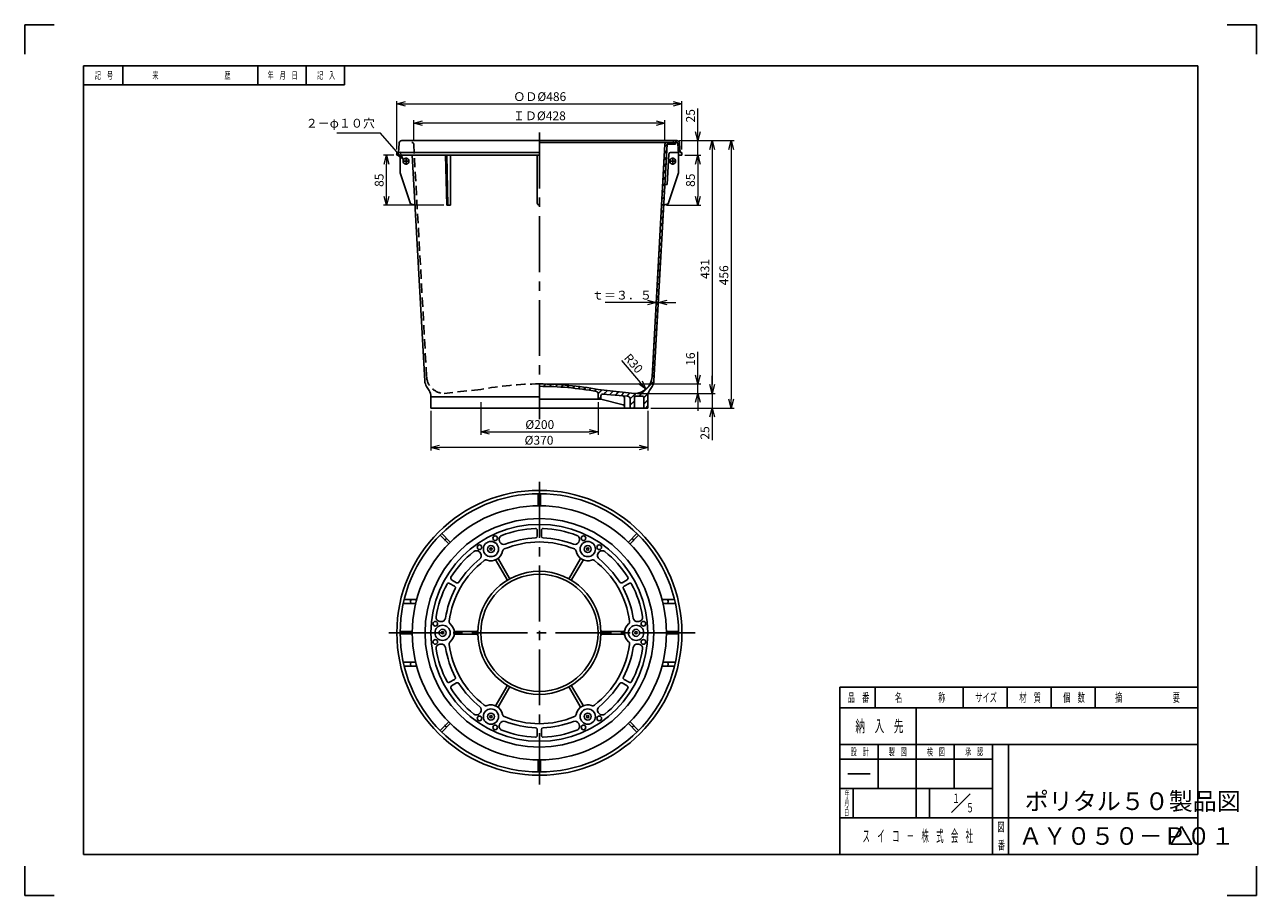
# Model space of a CAD drawing. Units: millimetres. Extents: x 0 to 2105, y 0 to 1490.
import ezdxf

# ---------------------------------------------------------------- set-up
doc = ezdxf.new("R2010")
doc.units = ezdxf.units.MM
doc.header["$LTSCALE"] = 5
doc.header["$PDMODE"] = 1
for name, pattern in [('CENTER2', [28.575, 19.05, -3.175, 3.175, -3.175]), ('DIMENSION', [2e-15, 1e-15, 1e-15]), ('DRAFT', [2e-15, 1e-15, 1e-15]), ('HIDDEN2', [4.7625, 3.175, -1.5875])]:
    doc.linetypes.add(name, pattern=pattern)
doc.layers.add('FO0001_1', color=7, linetype='Continuous')
doc.layers.add('PV0001_5', color=7, linetype='Continuous')
doc.styles.add('STD', font='monotxt.shx', dxfattribs={"width": 0.6, "bigfont": 'extfont2.shx'})
doc.dimstyles.new('ASKSTANDARD', dxfattribs={"dimscale": 5, "dimtxt": 3, "dimasz": 3, "dimexe": 1, "dimexo": 1, "dimgap": 1, "dimtad": 3, "dimzin": 9, "dimdsep": 46, "dimtxsty": 'STD', "dimblk": 'OPEN30', "dimcen": 0, "dimclrd": 4, "dimclre": 4, "dimclrt": 4, "dimazin": 2, "dimtm": 1e-09, "dimtfac": 0.5, "dimtmove": 0, "dimatfit": 0, "dimldrblk": 'OPEN30', "dimfxl": 1, "dimtolj": 1, "dimtzin": 0, "dimlwd": 9, "dimlwe": 9, "dimarcsym": 0})

# ---------------------------------------------------------------- blocks, each defined once
blk = doc.blocks.new('_Open30')
at = {"color": 0, "linetype": 'ByBlock', "lineweight": -2}
for p, q in [((-1, 0.27), (0, 0)), ((0, 0), (-1, -0.27)), ((0, 0), (-1, 0))]:
    blk.add_line(p, q, dxfattribs=at)
blk = doc.blocks.new('*D2')
at = {"layer": 'Defpoints', "color": 0, "linetype": 'DIMENSION'}
for p in [(1111.7, 1292.2), (1062.5, 836.2), (1204.6, 836.2)]:
    blk.add_point(p, dxfattribs=at)
at = {"layer": 'PV0001_5', "color": 4, "linetype": 'DIMENSION', "lineweight": 9}
for p, q in [((1116.7, 1292.2), (1209.6, 1292.2)), ((1204.6, 1277.2), (1204.6, 851.2)), ((1067.5, 836.2), (1209.6, 836.2))]:
    blk.add_line(p, q, dxfattribs=at)
at = {"layer": 'PV0001_5', "color": 4, "linetype": 'DIMENSION', "lineweight": 9, "xscale": 15, "yscale": 15, "zscale": 15}
for p, rotation in [((1204.6, 1292.2), 90), ((1204.6, 836.2), 270)]:
    blk.add_blockref('_Open30', p, dxfattribs=dict(at, rotation=rotation))
at = {"layer": 'PV0001_5', "color": 4, "linetype": 'DIMENSION', "insert": (1192.1, 1062.6), "char_height": 15, "attachment_point": 5, "rotation": 90, "style": 'STD'}
blk.add_mtext('\\A1;456', dxfattribs=at)
blk = doc.blocks.new('*D3')
at = {"layer": 'Defpoints', "color": 0, "linetype": 'DIMENSION'}
for p in [(692.5, 836.2), (1062.5, 836.2), (692.5, 768.7)]:
    blk.add_point(p, dxfattribs=at)
at = {"layer": 'PV0001_5', "color": 4, "linetype": 'DIMENSION', "lineweight": 9}
for p, q in [((692.5, 831.2), (692.5, 763.7)), ((1062.5, 831.2), (1062.5, 763.7)), ((1047.5, 768.7), (707.5, 768.7))]:
    blk.add_line(p, q, dxfattribs=at)
at = {"layer": 'PV0001_5', "color": 4, "linetype": 'DIMENSION', "lineweight": 9, "xscale": 15, "yscale": 15, "zscale": 15, "rotation": 180}
blk.add_blockref('_Open30', (692.5, 768.7), dxfattribs=at)
at = {"layer": 'PV0001_5', "color": 4, "linetype": 'DIMENSION', "lineweight": 9, "xscale": 15, "yscale": 15, "zscale": 15}
blk.add_blockref('_Open30', (1062.5, 768.7), dxfattribs=at)
at = {"layer": 'PV0001_5', "color": 4, "linetype": 'DIMENSION', "insert": (876.9, 781.2), "char_height": 15, "attachment_point": 5, "style": 'STD'}
blk.add_mtext('\\A1;%%c370', dxfattribs=at)
blk = doc.blocks.new('*D4')
at = {"layer": 'Defpoints', "color": 0, "linetype": 'DIMENSION'}
for p in [(1039.7, 861.2), (1172.3, 861.2), (1062.5, 836.2)]:
    blk.add_point(p, dxfattribs=at)
at = {"layer": 'PV0001_5', "color": 4, "linetype": 'DIMENSION', "lineweight": 9}
for p, q in [((1172.3, 876.2), (1172.3, 891.2)), ((1044.7, 861.2), (1177.3, 861.2)), ((1172.3, 861.2), (1172.3, 836.2)), ((1067.5, 836.2), (1177.3, 836.2)), ((1172.3, 821.2), (1172.3, 781.2))]:
    blk.add_line(p, q, dxfattribs=at)
at = {"layer": 'PV0001_5', "color": 4, "linetype": 'DIMENSION', "lineweight": 9, "xscale": 15, "yscale": 15, "zscale": 15}
for p, rotation in [((1172.3, 861.2), 270), ((1172.3, 836.2), 90)]:
    blk.add_blockref('_Open30', p, dxfattribs=dict(at, rotation=rotation))
at = {"layer": 'PV0001_5', "color": 4, "linetype": 'DIMENSION', "insert": (1159.8, 793.7), "char_height": 15, "attachment_point": 5, "rotation": 90, "style": 'STD'}
blk.add_mtext('\\A1;25', dxfattribs=at)
blk = doc.blocks.new('*D5')
at = {"layer": 'Defpoints', "color": 0, "linetype": 'DIMENSION'}
for p in [(1110.8, 1292.2), (1046.7, 861.2), (1172.3, 861.2)]:
    blk.add_point(p, dxfattribs=at)
at = {"layer": 'PV0001_5', "color": 4, "linetype": 'DIMENSION', "lineweight": 9}
for p, q in [((1115.8, 1292.2), (1177.3, 1292.2)), ((1172.3, 1277.2), (1172.3, 876.2)), ((1051.7, 861.2), (1177.3, 861.2))]:
    blk.add_line(p, q, dxfattribs=at)
at = {"layer": 'PV0001_5', "color": 4, "linetype": 'DIMENSION', "lineweight": 9, "xscale": 15, "yscale": 15, "zscale": 15}
for p, rotation in [((1172.3, 1292.2), 90), ((1172.3, 861.2), 270)]:
    blk.add_blockref('_Open30', p, dxfattribs=dict(at, rotation=rotation))
at = {"layer": 'PV0001_5', "color": 4, "linetype": 'DIMENSION', "insert": (1159.8, 1073.4), "char_height": 15, "attachment_point": 5, "rotation": 90, "style": 'STD'}
blk.add_mtext('\\A1;431', dxfattribs=at)
blk = doc.blocks.new('*D6')
at = {"layer": 'Defpoints', "color": 0, "linetype": 'DIMENSION'}
for p in [(1076.7, 1016.2), (1076.7, 1016.2), (1080.2, 1016)]:
    blk.add_point(p, dxfattribs=at)
at = {"layer": 'PV0001_5', "color": 4, "linetype": 'DIMENSION', "lineweight": 9}
for p, q in [((1061.7, 1016.2), (989.9, 1016.2)), ((1080.2, 1016.2), (1076.7, 1016.2)), ((1080.2, 1021), (1080.2, 1021.2)), ((1095.2, 1016.2), (1110.2, 1016.2))]:
    blk.add_line(p, q, dxfattribs=at)
at = {"layer": 'PV0001_5', "color": 4, "linetype": 'DIMENSION', "lineweight": 9, "xscale": 15, "yscale": 15, "zscale": 15}
blk.add_blockref('_Open30', (1076.7, 1016.2), dxfattribs=at)
at = {"layer": 'PV0001_5', "color": 4, "linetype": 'DIMENSION', "lineweight": 9, "xscale": 15, "yscale": 15, "zscale": 15, "rotation": 180}
blk.add_blockref('_Open30', (1080.2, 1016.2), dxfattribs=at)
at = {"layer": 'PV0001_5', "color": 4, "linetype": 'DIMENSION', "insert": (1018.3, 1028.7), "char_height": 15, "attachment_point": 5, "style": 'STD'}
blk.add_mtext('\\A1;ｔ＝３．５', dxfattribs=at)
blk = doc.blocks.new('*D7')
at = {"layer": 'Defpoints', "color": 0, "linetype": 'DIMENSION'}
for p in [(1116.7, 1292.2), (1147.6, 1292.2), (1120.5, 1267.2)]:
    blk.add_point(p, dxfattribs=at)
at = {"layer": 'PV0001_5', "color": 4, "linetype": 'DIMENSION', "lineweight": 9}
for p, q in [((1147.6, 1307.2), (1147.6, 1347.2)), ((1121.7, 1292.2), (1152.6, 1292.2)), ((1147.6, 1267.2), (1147.6, 1292.2)), ((1125.5, 1267.2), (1152.6, 1267.2)), ((1147.6, 1252.2), (1147.6, 1237.2))]:
    blk.add_line(p, q, dxfattribs=at)
at = {"layer": 'PV0001_5', "color": 4, "linetype": 'DIMENSION', "lineweight": 9, "xscale": 15, "yscale": 15, "zscale": 15}
for p, rotation in [((1147.6, 1292.2), 270), ((1147.6, 1267.2), 90)]:
    blk.add_blockref('_Open30', p, dxfattribs=dict(at, rotation=rotation))
at = {"layer": 'PV0001_5', "color": 4, "linetype": 'DIMENSION', "insert": (1135.1, 1334.7), "char_height": 15, "attachment_point": 5, "rotation": 90, "style": 'STD'}
blk.add_mtext('\\A1;25', dxfattribs=at)
blk = doc.blocks.new('*D8')
at = {"layer": 'Defpoints', "color": 0, "linetype": 'DIMENSION'}
for p in [(1120.5, 1267.2), (1089.4, 1182.2), (1147.6, 1182.2)]:
    blk.add_point(p, dxfattribs=at)
at = {"layer": 'PV0001_5', "color": 4, "linetype": 'DIMENSION', "lineweight": 9}
for p, q in [((1125.5, 1267.2), (1152.6, 1267.2)), ((1147.6, 1252.2), (1147.6, 1197.2)), ((1094.4, 1182.2), (1152.6, 1182.2))]:
    blk.add_line(p, q, dxfattribs=at)
at = {"layer": 'PV0001_5', "color": 4, "linetype": 'DIMENSION', "lineweight": 9, "xscale": 15, "yscale": 15, "zscale": 15}
for p, rotation in [((1147.6, 1267.2), 90), ((1147.6, 1182.2), 270)]:
    blk.add_blockref('_Open30', p, dxfattribs=dict(at, rotation=rotation))
at = {"layer": 'PV0001_5', "color": 4, "linetype": 'DIMENSION', "insert": (1135.1, 1224.7), "char_height": 15, "attachment_point": 5, "rotation": 90, "style": 'STD'}
blk.add_mtext('\\A1;85', dxfattribs=at)
blk = doc.blocks.new('*D9')
at = {"layer": 'Defpoints', "color": 0, "linetype": 'DIMENSION'}
for p in [(616.9, 1267.2), (634.5, 1267.2), (719.7, 1182.2)]:
    blk.add_point(p, dxfattribs=at)
at = {"layer": 'PV0001_5', "color": 4, "linetype": 'DIMENSION', "lineweight": 9}
for p, q in [((629.5, 1267.2), (611.9, 1267.2)), ((616.9, 1197.2), (616.9, 1252.2)), ((714.7, 1182.2), (611.9, 1182.2))]:
    blk.add_line(p, q, dxfattribs=at)
at = {"layer": 'PV0001_5', "color": 4, "linetype": 'DIMENSION', "lineweight": 9, "xscale": 15, "yscale": 15, "zscale": 15}
for p, rotation in [((616.9, 1267.2), 90), ((616.9, 1182.2), 270)]:
    blk.add_blockref('_Open30', p, dxfattribs=dict(at, rotation=rotation))
at = {"layer": 'PV0001_5', "color": 4, "linetype": 'DIMENSION', "insert": (604.4, 1224.7), "char_height": 15, "attachment_point": 5, "rotation": 90, "style": 'STD'}
blk.add_mtext('\\A1;85', dxfattribs=at)
blk = doc.blocks.new('*D10')
at = {"layer": 'Defpoints', "color": 0, "linetype": 'DIMENSION'}
for p in [(663.3, 1322.1), (663.3, 1286.4), (1091.7, 1286.4)]:
    blk.add_point(p, dxfattribs=at)
at = {"layer": 'PV0001_5', "color": 4, "linetype": 'DIMENSION', "lineweight": 9}
for p, q in [((663.3, 1291.4), (663.3, 1327.1)), ((1091.7, 1291.4), (1091.7, 1327.1)), ((1076.7, 1322.1), (678.3, 1322.1))]:
    blk.add_line(p, q, dxfattribs=at)
at = {"layer": 'PV0001_5', "color": 4, "linetype": 'DIMENSION', "lineweight": 9, "xscale": 15, "yscale": 15, "zscale": 15, "rotation": 180}
blk.add_blockref('_Open30', (663.3, 1322.1), dxfattribs=at)
at = {"layer": 'PV0001_5', "color": 4, "linetype": 'DIMENSION', "lineweight": 9, "xscale": 15, "yscale": 15, "zscale": 15}
blk.add_blockref('_Open30', (1091.7, 1322.1), dxfattribs=at)
at = {"layer": 'PV0001_5', "color": 4, "linetype": 'DIMENSION', "insert": (877.5, 1334.6), "char_height": 15, "attachment_point": 5, "style": 'STD'}
blk.add_mtext('\\A1;ＩＤ%%c428', dxfattribs=at)
blk = doc.blocks.new('*D11')
at = {"layer": 'Defpoints', "color": 0, "linetype": 'DIMENSION'}
for p in [(1120.5, 1354.8), (634.5, 1272.2), (1120.5, 1272.2)]:
    blk.add_point(p, dxfattribs=at)
at = {"layer": 'PV0001_5', "color": 4, "linetype": 'DIMENSION', "lineweight": 9}
for p, q in [((634.5, 1277.2), (634.5, 1359.8)), ((649.5, 1354.8), (1105.5, 1354.8)), ((1120.5, 1277.2), (1120.5, 1359.8))]:
    blk.add_line(p, q, dxfattribs=at)
at = {"layer": 'PV0001_5', "color": 4, "linetype": 'DIMENSION', "lineweight": 9, "xscale": 15, "yscale": 15, "zscale": 15, "rotation": 180}
blk.add_blockref('_Open30', (634.5, 1354.8), dxfattribs=at)
at = {"layer": 'PV0001_5', "color": 4, "linetype": 'DIMENSION', "lineweight": 9, "xscale": 15, "yscale": 15, "zscale": 15}
blk.add_blockref('_Open30', (1120.5, 1354.8), dxfattribs=at)
at = {"layer": 'PV0001_5', "color": 4, "linetype": 'DIMENSION', "insert": (878.2, 1367.3), "char_height": 15, "attachment_point": 5, "style": 'STD'}
blk.add_mtext('\\A1;ＯＤ%%c486', dxfattribs=at)
blk = doc.blocks.new('*D12')
at = {"layer": 'Defpoints', "color": 0, "linetype": 'DIMENSION'}
for p in [(1039.7, 891.2), (1059.3, 868.5)]:
    blk.add_point(p, dxfattribs=at)
at = {"layer": 'PV0001_5', "color": 4, "linetype": 'DIMENSION', "lineweight": 9}
blk.add_line((1017.5, 917), (1049.5, 879.9), dxfattribs=at)
at = {"layer": 'PV0001_5', "color": 4, "linetype": 'DIMENSION', "lineweight": 9, "xscale": 15, "yscale": 15, "zscale": 15, "rotation": 310.7757618420766}
blk.add_blockref('_Open30', (1059.3, 868.5), dxfattribs=at)
at = {"layer": 'PV0001_5', "color": 4, "linetype": 'DIMENSION', "insert": (1038.1, 912.3), "char_height": 15, "attachment_point": 5, "rotation": 310.7758, "style": 'STD'}
blk.add_mtext('\\A1;R30', dxfattribs=at)
blk = doc.blocks.new('*D13')
at = {"layer": 'Defpoints', "color": 0, "linetype": 'DIMENSION'}
for p in [(877.5, 877.2), (1044.7, 861.2), (1147.6, 861.2)]:
    blk.add_point(p, dxfattribs=at)
at = {"layer": 'PV0001_5', "color": 4, "linetype": 'DIMENSION', "lineweight": 9}
for p, q in [((1147.6, 892.2), (1147.6, 932.2)), ((882.5, 877.2), (1152.6, 877.2)), ((1147.6, 861.2), (1147.6, 877.2)), ((1049.7, 861.2), (1152.6, 861.2)), ((1147.6, 846.2), (1147.6, 831.2))]:
    blk.add_line(p, q, dxfattribs=at)
at = {"layer": 'PV0001_5', "color": 4, "linetype": 'DIMENSION', "lineweight": 9, "xscale": 15, "yscale": 15, "zscale": 15}
for p, rotation in [((1147.6, 877.2), 270), ((1147.6, 861.2), 90)]:
    blk.add_blockref('_Open30', p, dxfattribs=dict(at, rotation=rotation))
at = {"layer": 'PV0001_5', "color": 4, "linetype": 'DIMENSION', "insert": (1135.1, 919.7), "char_height": 15, "attachment_point": 5, "rotation": 90, "style": 'STD'}
blk.add_mtext('\\A1;16', dxfattribs=at)
blk = doc.blocks.new('*D14')
at = {"layer": 'Defpoints', "color": 0, "linetype": 'DIMENSION'}
for p in [(777.5, 851.2), (977.5, 851.2), (977.5, 795.5)]:
    blk.add_point(p, dxfattribs=at)
at = {"layer": 'PV0001_5', "color": 4, "linetype": 'DIMENSION', "lineweight": 9}
for p, q in [((777.5, 846.2), (777.5, 790.5)), ((977.5, 846.2), (977.5, 790.5)), ((792.5, 795.5), (962.5, 795.5))]:
    blk.add_line(p, q, dxfattribs=at)
at = {"layer": 'PV0001_5', "color": 4, "linetype": 'DIMENSION', "lineweight": 9, "xscale": 15, "yscale": 15, "zscale": 15, "rotation": 180}
blk.add_blockref('_Open30', (777.5, 795.5), dxfattribs=at)
at = {"layer": 'PV0001_5', "color": 4, "linetype": 'DIMENSION', "lineweight": 9, "xscale": 15, "yscale": 15, "zscale": 15}
blk.add_blockref('_Open30', (977.5, 795.5), dxfattribs=at)
at = {"layer": 'PV0001_5', "color": 4, "linetype": 'DIMENSION', "insert": (878.2, 808), "char_height": 15, "attachment_point": 5, "style": 'STD'}
blk.add_mtext('\\A1;%%c200', dxfattribs=at)

msp = doc.modelspace()

# ---------------------------------------------------------------- hatches: boundary and pattern name
at = {"layer": 'PV0001_5', "linetype": 'Continuous'}
h = msp.add_hatch(dxfattribs=at)
h.set_pattern_fill('JIS_RC_30', color=4, scale=0.25, style=0)
h.paths.add_polyline_path([(1116.72, 1287.466, 0.39965564), (1111.726, 1292.216), (1106.482, 1292.216), (1106.482, 1289.216), (1094.694, 1289.216, 0.39805744), (1091.698, 1286.382), (1085.251, 1170.287), (1088.757, 1170.287), (1095.194, 1286.216), (1109.482, 1286.216), (1109.482, 1289.216), (1111.726, 1289.216, -0.39965564), (1113.724, 1287.316), (1114.634, 1269.116, 0.39965564), (1116.631, 1267.216), (1120.482, 1267.216), (1120.482, 1272.216), (1117.482, 1272.216)])
h = msp.add_hatch(dxfattribs=at)
h.set_pattern_fill('JIS_RC_30', color=4, scale=0.25, style=0)
h.paths.add_polyline_path([(1088.757, 1170.287), (1085.251, 1170.287), (1069.662, 889.553, -0.39805744), (1039.708, 861.216), (1039.482, 861.216), (1039.482, 854.216, -0.41421356), (1041.482, 856.216), (1053.482, 856.216, -0.41421356), (1055.482, 854.216), (1055.482, 836.216), (1062.482, 836.216), (1062.482, 855.48, -0.14056479), (1065.522, 866.08), (1069.758, 872.857, 0.12644893), (1072.767, 882.348)])
h = msp.add_hatch(dxfattribs=at)
h.set_pattern_fill('JIS_RC_30', color=4, scale=0.25, style=0)
h.paths.add_polyline_path([(1027.482, 856.216, -0.41421356), (1032.482, 851.216), (1032.482, 836.216), (1039.482, 836.216), (1039.482, 861.24), (977.482, 867.946, 0.04625165), (877.482, 877.216), (877.482, 873.216, -0.04543877), (975.024, 864.333, -0.36196217), (977.482, 861.383), (977.482, 851.216), (982.482, 851.216), (982.482, 856.997, -0.44084941), (985.752, 859.985)])

# ---------------------------------------------------------------- linework, layer by layer
at = {"color": 6, "linetype": 'DRAFT'}
msp.add_point((100, 1387.5), dxfattribs=at)
at = {"layer": 'FO0001_1', "color": 4, "linetype": 'Continuous'}
for p, q in [((0, 1490), (0, 1440)), ((0, 1490), (50, 1490)), ((2050, 1490), (2100, 1490)), ((2100, 1490), (2100, 1440)), ((167.5, 1420), (167.5, 1387.5)), ((397.5, 1420), (397.5, 1387.5)), ((480, 1420), (480, 1387.5)), ((545, 1420), (545, 1387.5)), ((100, 1387.5), (545, 1387.5)), ((1390, 360), (1390, 325)), ((1390, 360), (2000, 360)), ((1450, 360), (1450, 325)), ((1600, 360), (1600, 325)), ((1675, 360), (1675, 325)), ((1750, 360), (1750, 325)), ((1825, 360), (1825, 325)), ((1520, 325), (1520, 137.5)), ((1390, 262.5), (2000, 262.5)), ((1455, 262.5), (1455, 187.5)), ((1585, 262.5), (1585, 187.5)), ((1650, 262.5), (1650, 75)), ((1677.5, 262.5), (1677.5, 75)), ((1390, 237.5), (1650, 237.5)), ((1403.333, 212.5), (1441.34, 212.5)), ((1390, 187.5), (1650, 187.5)), ((1412.5, 187.5), (1412.5, 137.5)), ((1542.5, 187.5), (1542.5, 137.5)), ((1580.34, 146.59), (1612.16, 178.41)), ((1390, 137.5), (2000, 137.5)), ((0, 55), (0, 5)), ((2100, 55), (2100, 5)), ((0, 5), (50, 5)), ((2050, 5), (2100, 5))]:
    msp.add_line(p, q, dxfattribs=at)
at = {"layer": 'FO0001_1', "color": 2, "linetype": 'Continuous'}
for p, q in [((100, 1420), (100, 75)), ((100, 1420), (2000, 1420)), ((2000, 1420), (2000, 75)), ((1390, 325), (1390, 75)), ((1390, 325), (2000, 325)), ((100, 75), (2000, 75))]:
    msp.add_line(p, q, dxfattribs=at)
at = {"layer": 'FO0001_1', "color": 7, "linetype": 'Continuous'}
for p, q in [((1955, 92.189), (1972.5, 122.5)), ((1972.5, 122.5), (1990, 92.189)), ((1955, 92.189), (1990, 92.189))]:
    msp.add_line(p, q, dxfattribs=at)
at = {"layer": 'FO0001_1', "color": 4, "linetype": 'Continuous'}
for p in [(133.75, 1371.25), (282.5, 1371.25), (438.75, 1371.25), (512.5, 1371.25), (577.5, 1371.25), (1050, 747.5), (1420, 377.5), (1475, 377.5), (1637.5, 377.5), (1692.5, 377.5), (1787.5, 377.5), (1840, 377.5), (2000, 325), (1550, 293.75), (1422.5, 212.5), (1487.5, 212.5), (1552.5, 212.5), (1617.5, 212.5), (1707.5, 212.5), (1584.318, 170.455), (1466.25, 162.5), (1608.182, 154.545), (1707.5, 162.5), (1700, 106.25), (1972.5, 102.293), (2105, 0)]:
    msp.add_point(p, dxfattribs=at)
at = {"layer": 'PV0001_5', "color": 1, "linetype": 'CENTER2'}
for p, q in [((877.482, 1306.128), (877.482, 817.383)), ((650.158, 1263.216), (650.158, 1251.216)), ((1104.807, 1263.216), (1104.807, 1251.216)), ((644.158, 1257.216), (656.158, 1257.216)), ((1110.807, 1257.216), (1098.807, 1257.216)), ((877.482, 710.246), (877.482, 194.073)), ((1143.282, 452.799), (620.627, 452.799))]:
    msp.add_line(p, q, dxfattribs=at)
at = {"layer": 'PV0001_5', "color": 7, "linetype": 'Continuous'}
for p, q in [((638.245, 1287.466), (637.482, 1272.216)), ((877.482, 1292.216), (643.239, 1292.216)), ((877.482, 1292.216), (1111.726, 1292.216)), ((877.482, 1289.216), (1106.482, 1289.216)), ((1091.698, 1286.382), (1069.662, 889.553)), ((1095.194, 1286.216), (1072.767, 882.348)), ((1095.194, 1286.216), (1109.482, 1286.216)), ((1106.482, 1292.216), (1106.482, 1289.216)), ((1109.482, 1289.216), (1109.482, 1286.216)), ((1111.726, 1289.216), (1109.482, 1289.216)), ((1113.724, 1287.316), (1114.634, 1269.116)), ((1116.72, 1287.466), (1117.482, 1272.216)), ((634.482, 1272.216), (634.482, 1267.216)), ((877.482, 1272.216), (634.482, 1272.216)), ((877.482, 1267.216), (634.482, 1267.216)), ((640.158, 1267.216), (640.158, 1237.216)), ((660.825, 1267.216), (682.197, 882.348)), ((719.733, 1182.216), (717.507, 1267.216)), ((721.732, 1182.216), (719.507, 1267.216)), ((726.161, 1182.216), (726.161, 1267.216)), ((873.982, 1267.216), (873.982, 1185.716)), ((1098.266, 1269.382), (1095.369, 1217.216)), ((1101.261, 1272.216), (1114.479, 1272.216)), ((1114.807, 1268.396), (1114.807, 1237.216)), ((1116.631, 1267.216), (1120.482, 1267.216)), ((1117.482, 1272.216), (1120.482, 1272.216)), ((1120.482, 1272.216), (1120.482, 1267.216)), ((640.158, 1237.216), (657.787, 1184.295)), ((1114.807, 1237.216), (1097.178, 1184.295)), ((1091.363, 1217.216), (1095.369, 1217.216)), ((665.545, 1182.216), (657.787, 1184.295)), ((726.161, 1182.216), (719.733, 1182.216)), ((877.482, 1182.216), (877.482, 1182.216)), ((1089.419, 1182.216), (1097.178, 1184.295)), ((685.207, 872.857), (689.442, 866.08)), ((977.482, 867.946), (1039.708, 861.216)), ((1069.758, 872.857), (1065.522, 866.08)), ((692.482, 855.48), (692.482, 836.216)), ((692.482, 855.48), (877.291, 855.48)), ((877.482, 851.216), (982.482, 851.216)), ((977.482, 861.383), (977.482, 851.216)), ((982.482, 856.997), (982.482, 851.216)), ((1020.21, 841.784), (982.482, 851.216)), ((1027.482, 856.216), (985.752, 859.985)), ((1022.482, 853.926), (1022.482, 836.216)), ((1032.482, 851.216), (1032.482, 836.216)), ((1039.482, 854.216), (1039.482, 836.216)), ((1041.482, 856.216), (1053.482, 856.216)), ((1055.482, 854.216), (1055.482, 836.216)), ((1062.482, 855.48), (1062.482, 836.216)), ((877.482, 836.216), (692.482, 836.216)), ((877.482, 836.216), (1062.482, 836.216)), ((875.501, 669.447), (875.5, 690.116)), ((879.464, 669.447), (879.482, 690.116)), ((722.888, 604.591), (708.273, 619.206)), ((725.69, 607.394), (711.089, 622.022)), ((873.982, 617.671), (873.982, 627.679)), ((880.982, 627.679), (880.982, 617.671)), ((1029.274, 607.394), (1043.889, 622.009)), ((1032.077, 604.591), (1046.704, 619.193)), ((776.972, 588.482), (775.78, 590.09)), ((810.233, 607.685), (809.436, 609.521)), ((944.731, 607.685), (945.528, 609.521)), ((977.993, 588.482), (979.184, 590.09)), ((821.865, 544.132), (803.585, 575.794)), ((826.195, 546.632), (807.915, 578.294)), ((928.77, 546.632), (947.05, 578.294)), ((933.1, 544.132), (951.38, 575.794)), ((724.282, 537.208), (732.949, 532.204)), ((736.449, 538.267), (727.782, 543.27)), ((1018.516, 538.267), (1027.182, 543.27)), ((1030.682, 537.208), (1022.016, 532.204)), ((668.458, 509.799), (647.105, 509.799)), ((657.787, 506.299), (657.787, 506.299)), ((1086.507, 509.799), (1107.86, 509.799)), ((1097.178, 506.299), (1097.178, 506.299)), ((666.674, 502.799), (645.485, 502.799)), ((1088.291, 502.799), (1109.48, 502.799)), ((709.723, 472.003), (707.734, 472.231)), ((1045.242, 472.003), (1047.23, 472.231)), ((660.834, 454.781), (640.166, 454.781)), ((660.834, 450.818), (640.166, 450.799)), ((770.577, 455.299), (734.017, 455.299)), ((770.577, 450.299), (734.017, 450.299)), ((984.388, 455.299), (1020.947, 455.299)), ((984.388, 450.299), (1020.947, 450.299)), ((1094.13, 454.781), (1114.798, 454.799)), ((1094.13, 450.818), (1114.799, 450.818)), ((709.723, 433.596), (707.734, 433.368)), ((1045.242, 433.596), (1047.23, 433.368)), ((666.674, 402.799), (645.485, 402.799)), ((1088.291, 402.799), (1109.48, 402.799)), ((668.458, 395.799), (647.105, 395.799)), ((1086.507, 395.799), (1107.86, 395.799)), ((724.282, 368.391), (732.949, 373.395)), ((736.449, 367.332), (727.782, 362.329)), ((821.865, 361.467), (803.585, 329.805)), ((826.195, 358.967), (807.915, 327.305)), ((928.77, 358.967), (947.05, 327.305)), ((933.1, 361.467), (951.38, 329.805)), ((1027.182, 362.329), (1018.516, 367.332)), ((1022.016, 373.395), (1030.682, 368.391)), ((776.972, 317.117), (775.78, 315.509)), ((977.993, 317.117), (979.184, 315.509)), ((722.888, 301.007), (708.273, 286.393)), ((725.69, 298.205), (711.089, 283.577)), ((810.233, 297.914), (809.436, 296.078)), ((944.731, 297.914), (945.528, 296.078)), ((1029.274, 298.205), (1043.889, 283.59)), ((1032.077, 301.007), (1046.704, 286.406)), ((873.982, 277.92), (873.982, 287.928)), ((880.982, 287.928), (880.982, 277.92)), ((875.501, 236.152), (875.5, 215.483)), ((879.464, 236.152), (879.482, 215.483))]:
    msp.add_line(p, q, dxfattribs=at)
at = {"layer": 'PV0001_5', "color": 4, "linetype": 'HIDDEN2'}
for p, q in [((663.266, 1286.382), (685.303, 889.553)), ((777.482, 867.946), (715.256, 861.216))]:
    msp.add_line(p, q, dxfattribs=at)
at = {"layer": 'PV0001_5', "color": 7, "linetype": 'Continuous'}
for centre, radius in [((650.158, 1257.216), 5), ((1104.807, 1257.216), 5), ((877.482, 452.799), 243), ((877.482, 452.799), 237.325), ((877.482, 452.799), 216.657), ((877.482, 452.799), 194.926), ((877.482, 452.799), 185), ((802.167, 614.155), 3.933), ((952.798, 614.155), 3.933), ((775.402, 598.702), 3.933), ((794.982, 595.694), 13), ((794.982, 595.694), 6), ((794.982, 595.694), 2), ((959.982, 595.694), 13), ((959.982, 595.694), 6), ((959.982, 595.694), 2), ((979.563, 598.702), 3.933), ((877.482, 452.799), 105), ((877.482, 452.799), 100), ((700.087, 468.252), 3.933), ((712.482, 452.799), 13), ((1042.482, 452.799), 13), ((1054.878, 468.252), 3.933), ((712.482, 452.799), 6), ((712.482, 452.799), 2), ((1042.482, 452.799), 6), ((1042.482, 452.799), 2), ((700.087, 437.347), 3.933), ((1054.878, 437.347), 3.933), ((794.982, 309.905), 13), ((794.982, 309.905), 6), ((959.982, 309.905), 13), ((959.982, 309.905), 6), ((775.402, 306.897), 3.933), ((794.982, 309.905), 2), ((802.167, 291.444), 3.933), ((952.798, 291.444), 3.933), ((959.982, 309.905), 2), ((979.563, 306.897), 3.933)]:
    msp.add_circle(centre, radius, dxfattribs=at)
for centre, radius, start, end in [((643.239, 1287.216), 5, 90, 177.137595), ((1094.694, 1286.216), 3, 90, 176.821585), ((1111.726, 1287.216), 5, 2.862405, 90), ((1111.726, 1287.216), 2, 2.862405, 90), ((1101.261, 1269.216), 3, 90, 176.821585), ((1116.631, 1269.216), 2, 182.862405, 270), ((877.482, 1185.716), 3.5, 180, 270), ((1039.708, 891.216), 30, 270, 356.821585), ((702.167, 883.457), 20, 183.178415, 212.005383), ((672.482, 855.48), 20, 0, 32.005383), ((877.482, 333.216), 544, 79.407451, 90), ((877.482, 333.216), 540, 79.593359, 90), ((974.482, 861.383), 3, 0, 79.593359), ((1082.482, 855.48), 20, 147.994617, 180), ((1052.798, 883.457), 20, 327.994617, 356.821585), ((985.482, 856.997), 3, 84.838978, 180), ((1019.482, 853.926), 3, 360, 84.838978), ((1027.482, 851.216), 5, 360, 90), ((1041.482, 854.216), 2, 90, 180), ((1053.482, 854.216), 2, 360, 90), ((1019.482, 838.874), 3, 360, 75.963757), ((877.535, 677.022), 2, 89.949057, 180.050943), ((877.5, 677.022), 2, 359.949057, 90.050943), ((718.97, 611.386), 2, 134.949057, 225.050943), ((718.945, 611.361), 2, 44.949057, 135.050943), ((815.857, 612.309), 7, 111.1236, 203.469697), ((877.482, 452.799), 178, 92.128619, 111.1236), ((877.482, 452.799), 162, 92.257691, 111.09582), ((870.982, 627.679), 3, 0, 92.128619), ((870.982, 617.671), 3, 272.257691, 0), ((883.982, 627.679), 3, 87.871381, 180), ((883.982, 617.671), 3, 180, 267.742309), ((877.482, 452.799), 162, 68.90418, 87.742309), ((877.482, 452.799), 178, 68.8764, 87.871381), ((939.107, 612.309), 7, 336.530303, 68.8764), ((1036.069, 611.312), 2, 44.949057, 135.050943), ((1036.044, 611.336), 2, 314.949057, 45.050943), ((877.482, 452.799), 178, 128.8764, 147.871381), ((770.155, 585.923), 7, 36.530303, 128.8764), ((794.982, 595.694), 20, 250.427463, 349.572537), ((816.654, 610.473), 7, 203.469697, 291.09582), ((819.569, 591.169), 5, 112.711168, 169.572537), ((877.482, 452.799), 155, 67.288832, 112.711168), ((938.31, 610.473), 7, 248.90418, 336.530303), ((935.395, 591.169), 5, 10.427463, 67.288832), ((959.982, 595.694), 20, 190.427463, 289.572537), ((984.809, 585.923), 7, 51.1236, 143.469697), ((877.482, 452.799), 178, 32.128619, 51.1236), ((877.482, 452.799), 155, 127.288832, 172.711168), ((877.482, 452.799), 162, 128.90418, 147.742309), ((771.347, 584.315), 7, 308.90418, 36.530303), ((786.607, 572.138), 5, 70.427463, 127.288832), ((801.853, 574.794), 2, 30, 108.197108), ((809.647, 579.294), 2, 131.802892, 210), ((945.318, 579.294), 2, 330, 48.197108), ((953.112, 574.794), 2, 71.802892, 150), ((968.357, 572.138), 5, 52.711168, 109.572537), ((877.482, 452.799), 155, 7.288832, 52.711168), ((983.618, 584.315), 7, 143.469697, 231.09582), ((877.482, 452.799), 162, 32.257691, 51.09582), ((729.282, 545.868), 3, 147.871381, 240), ((1025.682, 545.868), 3, 300, 32.128619), ((877.482, 452.799), 178, 152.128619, 171.1236), ((877.483, 452.799), 162.001, 152.257711, 171.101072), ((722.782, 534.61), 3, 60, 152.128619), ((731.449, 529.606), 3, 332.257711, 60), ((737.949, 540.865), 3, 240, 327.742309), ((820.133, 543.132), 2, 302.410346, 30), ((827.927, 547.632), 2, 210, 297.589654), ((927.038, 547.632), 2, 242.410346, 330), ((934.832, 543.132), 2, 150, 237.589654), ((1017.016, 540.865), 3, 212.257691, 300), ((1023.516, 529.606), 3, 120, 207.742309), ((877.482, 452.799), 162, 8.90418, 27.742309), ((1032.182, 534.61), 3, 27.871381, 120), ((877.482, 452.799), 178, 8.8764, 27.871381), ((661.287, 506.299), 3.5, 90, 180), ((661.287, 506.299), 3.5, 180, 270), ((1093.678, 506.299), 3.5, 0, 90), ((1093.678, 506.299), 3.5, 270, 0), ((708.53, 479.185), 7, 171.1236, 263.469697), ((710.519, 478.958), 7, 263.469697, 351.09582), ((728.694, 471.83), 5, 172.711168, 229.572537), ((712.482, 452.799), 20, 310.427463, 49.572537), ((1042.482, 452.799), 20, 130.427463, 229.572537), ((1026.27, 471.83), 5, 310.427463, 7.288832), ((1044.446, 478.958), 7, 188.90418, 276.530303), ((1046.434, 479.185), 7, 276.530303, 8.8764), ((659.788, 452.782), 2, 89.949057, 180.050943), ((659.788, 452.817), 2, 179.949057, 270.050943), ((734.017, 457.299), 2, 191.802892, 270), ((734.017, 448.299), 2, 90, 168.197108), ((770.577, 457.299), 2, 270, 357.589654), ((770.577, 448.299), 2, 2.410346, 90), ((984.388, 457.299), 2, 182.410346, 270), ((984.388, 448.299), 2, 90, 177.589654), ((1020.947, 457.299), 2, 270, 348.197108), ((1020.947, 448.299), 2, 11.802892, 90), ((1095.176, 452.782), 2, 359.949057, 90.050943), ((1095.176, 452.817), 2, 269.949057, 0.050943), ((708.53, 426.414), 7, 96.530303, 188.8764), ((877.482, 452.799), 178, 188.8764, 207.871381), ((710.519, 426.641), 7, 8.90418, 96.530303), ((877.482, 452.799), 162, 188.90418, 207.742309), ((728.694, 433.769), 5, 130.427463, 187.288832), ((877.482, 452.799), 155, 187.288832, 232.711168), ((877.482, 452.799), 155, 307.288832, 352.711168), ((877.482, 452.799), 162, 332.257691, 351.09582), ((1026.27, 433.769), 5, 352.711168, 49.572537), ((877.482, 452.799), 178, 332.128619, 351.1236), ((1044.446, 426.641), 7, 83.469697, 171.09582), ((1046.434, 426.414), 7, 351.1236, 83.469697), ((661.287, 399.299), 3.5, 90, 180), ((1093.678, 399.299), 3.5, 0, 90), ((661.287, 399.299), 3.5, 180, 270), ((1093.678, 399.299), 3.5, 270, 0), ((722.782, 370.989), 3, 207.871381, 300), ((729.282, 359.731), 3, 120, 212.128619), ((877.482, 452.799), 178, 212.128619, 231.1236), ((731.449, 375.993), 3, 300, 27.742309), ((737.949, 364.734), 3, 32.257691, 120), ((877.482, 452.799), 162, 212.257691, 231.09582), ((820.133, 362.467), 2, 330, 57.589654), ((827.927, 357.967), 2, 62.410346, 150), ((927.038, 357.967), 2, 30, 117.589654), ((934.832, 362.467), 2, 122.410346, 210), ((877.482, 452.799), 162, 308.90418, 327.742309), ((877.482, 452.799), 178, 308.8764, 327.871381), ((1017.016, 364.734), 3, 60, 147.742309), ((1023.516, 375.993), 3, 152.257691, 240), ((1025.682, 359.731), 3, 327.871381, 60), ((1032.182, 370.989), 3, 240, 332.128619), ((771.347, 321.284), 7, 323.469697, 51.09582), ((786.607, 333.461), 5, 232.711168, 289.572537), ((794.982, 309.905), 20, 10.427463, 109.572537), ((801.853, 330.805), 2, 251.802892, 330), ((809.647, 326.305), 2, 150, 228.197108), ((959.982, 309.905), 20, 70.427463, 169.572537), ((945.318, 326.305), 2, 311.802892, 30), ((953.112, 330.805), 2, 210, 288.197108), ((968.357, 333.461), 5, 250.427463, 307.288832), ((983.618, 321.284), 7, 128.90418, 216.530303), ((718.97, 294.213), 2, 134.949057, 225.050943), ((770.155, 319.676), 7, 231.1236, 323.469697), ((815.857, 293.29), 7, 156.530303, 248.8764), ((816.654, 295.126), 7, 68.90418, 156.530303), ((819.569, 314.43), 5, 190.427463, 247.288832), ((877.482, 452.799), 155, 247.288832, 292.711168), ((877.482, 452.799), 162, 248.90418, 267.742309), ((877.482, 452.799), 162, 272.257691, 291.09582), ((938.31, 295.126), 7, 23.469697, 111.09582), ((935.395, 314.43), 5, 292.711168, 349.572537), ((939.107, 293.29), 7, 291.1236, 23.469697), ((984.809, 319.676), 7, 216.530303, 308.8764), ((1036.044, 294.263), 2, 314.949057, 45.050943), ((718.945, 294.238), 2, 224.949057, 315.050943), ((877.482, 452.799), 178, 248.8764, 267.871381), ((870.982, 277.92), 3, 267.871381, 0), ((870.982, 287.928), 3, 0, 87.742309), ((883.982, 287.928), 3, 92.257691, 180), ((883.982, 277.92), 3, 180, 272.128619), ((877.482, 452.799), 178, 272.128619, 291.1236), ((1036.069, 294.287), 2, 224.949057, 315.050943), ((877.535, 228.577), 2, 179.949057, 270.050943), ((877.5, 228.577), 2, 269.949057, 0.050943)]:
    msp.add_arc(centre, radius, start, end, dxfattribs=at)
at = {"layer": 'PV0001_5', "color": 4, "linetype": 'HIDDEN2'}
for centre, radius, start, end in [((660.271, 1286.216), 3, 3.178415, 90), ((715.256, 891.216), 30, 183.178415, 270), ((877.482, 333.216), 544, 90, 100.592549)]:
    msp.add_arc(centre, radius, start, end, dxfattribs=at)
at = {"layer": 'PV0001_5', "color": 4, "linetype": 'Continuous'}
for p in [(336.425, 1286.192), (348.288, 1289.192), (348.441, 1286.192), (351.793, 1289.192), (351.793, 1289.192), (591.788, 1289.192), (831.605, 1285.692), (831.605, 1285.692), (831.783, 1289.192), (835.12, 1285.692), (835.288, 1289.192), (861.788, 1289.192), (319.788, 1269.192), (319.788, 1264.192), (324.788, 1264.192), (341.788, 1277.192), (341.788, 1277.192), (372.788, 1268.192), (409.714, 1268.192), (412.542, 1268.192), (419.607, 1268.192), (810.788, 1264.192), (834.015, 1264.192), (863.788, 1264.192), (847.901, 1252.192), (345.965, 1195.192), (761.494, 1192.192), (766.084, 1192.192), (768.913, 1192.192), (355.679, 1145.325), (827.851, 1147.192), (827.851, 1147.192), (843.227, 1154.192), (843.227, 1154.192), (359.932, 1062.569), (363.437, 1062.569), (591.788, 832.192), (372.788, 812.192), (376.114, 815.692), (376.293, 812.192), (414.41, 805.192), (418.41, 805.192), (437.41, 805.192), (441.41, 805.192), (442.319, 815.692), (442.788, 812.192), (637.788, 800.192), (637.788, 800.192), (637.788, 800.192), (637.788, 800.192), (637.788, 800.192), (740.788, 812.192), (740.788, 812.192), (741.257, 815.692), (799.561, 812.192), (799.738, 815.664), (807.283, 812.192), (810.788, 812.192), (810.788, 812.192), (385.288, 787.192), (393.298, 787.192), (591.788, 787.192), (591.788, 787.192), (637.788, 787.192), (798.288, 787.192), (798.288, 787.192)]:
    msp.add_point(p, dxfattribs=at)

# ---------------------------------------------------------------- texts
at = {"layer": 'FO0001_1', "color": 4, "linetype": 'Continuous', "style": 'STD'}
for s, insert, char_height, attachment_point in [('\\T1.40;\\W0.60;記\u3000号', (135.118, 1403.75), 12.5, 5), ('\\T1.40;\\W0.60;来\u3000\u3000\u3000\u3000\u3000\u3000\u3000\u3000\u3000\u3000\u3000歴', (284.368, 1403.75), 12.5, 5), ('\\T1.40;\\W0.60;年\u3000月\u3000日', (439.718, 1403.75), 12.5, 5), ('\\T1.40;\\W0.60;記\u3000入', (513.868, 1403.75), 12.5, 5), ('\\T1.40;\\W0.60;品\u3000番', (1421.641, 342.5), 15, 5), ('\\T1.40;\\W0.60;名\u3000\u3000\u3000\u3000\u3000称', (1526.881, 342.5), 15, 5), ('\\T1.40;\\W0.60;サイズ', (1639.141, 342.5), 15, 5), ('\\T1.40;\\W0.60;材\u3000質', (1714.141, 342.5), 15, 5), ('\\T1.40;\\W0.60;個\u3000数', (1789.141, 342.5), 15, 5), ('\\T1.40;\\W0.60;摘\u3000\u3000\u3000\u3000\u3000\u3000\u3000要', (1914.416, 342.5), 15, 5), ('\\T1.40;\\W0.60;納\u3000入\u3000先', (1457.348, 293.75), 20, 5), ('\\T1.40;\\W0.60;設\u3000計', (1423.868, 250), 12.5, 5), ('\\T1.40;\\W0.60;製\u3000図', (1488.618, 250), 12.5, 5), ('\\T1.40;\\W0.60;検\u3000図', (1553.618, 250), 12.5, 5), ('\\T1.40;\\W0.60;承\u3000認', (1618.868, 250), 12.5, 5), ('\\T1.40;\\W0.60;年', (1402.264, 179), 10, 5), ('\\T1.40;\\W0.60;・', (1402.264, 170.75), 10, 5), ('\\T1.40;\\W0.60;１', (1581.46, 170.455), 16, 4), ('{\\T1.4;ポリタル５０製品図}', (1705.069, 165.58), 30, 4), ('\\T1.40;\\W0.60;月', (1401.864, 162.5), 10, 5), ('\\T1.40;\\W0.60;日', (1401.464, 146), 10, 5), ('\\T1.40;\\W0.60;・', (1402.264, 154.25), 10, 5), ('\\T1.40;\\W0.60;５', (1605.325, 154.545), 16, 4), ('\\T1.40;\\W0.60;図', (1664.671, 121.875), 15, 5), ('\\T1.40;\\W0.46;ス\u3000イ\u3000コ\u3000－\u3000株\u3000式\u3000会\u3000社', (1522.716, 106.25), 20, 5), ('{\\T1.4;ＡＹ０５０－Ｐ０１}', (1694.642, 106.25), 30, 4), ('\\T1.40;\\W0.60;番', (1665.271, 90.625), 15, 5)]:
    msp.add_mtext(s, dxfattribs=dict(at, insert=insert, char_height=char_height, attachment_point=attachment_point))
at = {"layer": 'PV0001_5', "color": 4, "linetype": 'DIMENSION', "insert": (597.078, 1309.744), "char_height": 15, "attachment_point": 9, "style": 'STD'}
msp.add_mtext('２－φ１０穴', dxfattribs=at)

# ---------------------------------------------------------------- dimensions: what is measured, and where the dimension line sits
at = {"layer": 'PV0001_5', "color": 7, "linetype": 'DIMENSION'}
for base, p1, p2, text, picture, middle in [((1120.482, 1354.752), (634.482, 1272.216), (1120.482, 1272.216), 'ＯＤ%%c<>', '*D11', (878.182, 1354.752)), ((663.266, 1322.057), (1091.698, 1286.382), (663.266, 1286.382), 'ＩＤ%%c428', '*D10', (877.482, 1322.057)), ((977.482, 795.539), (777.482, 851.216), (977.482, 851.216), '%%c<>', '*D14', (878.159, 795.539)), ((692.482, 768.695), (1062.482, 836.216), (692.482, 836.216), '%%c<>', '*D3', (876.86, 768.695))]:
    dim = msp.add_linear_dim(base=base, p1=p1, p2=p2, text=text, dimstyle='ASKSTANDARD', override={"dimscale": 5, "dimzin": 8, "dimpost": '<>'}, dxfattribs=at)
    dim.commit()
    dim.dimension.update_dxf_attribs({"geometry": picture, "text_midpoint": middle, "dimtype": 160})
for base, p1, p2, picture, middle in [((1147.606, 1292.216), (1120.482, 1267.216), (1116.726, 1292.216), '*D7', (1135.106, 1334.716)), ((616.938, 1267.216), (719.733, 1182.216), (634.482, 1267.216), '*D9', (604.438, 1224.716)), ((1147.606, 1182.216), (1120.482, 1267.216), (1089.419, 1182.216), '*D8', (1135.106, 1224.716))]:
    dim = msp.add_linear_dim(base=base, p1=p1, p2=p2, angle=90, dimstyle='ASKSTANDARD', override={"dimscale": 5, "dimzin": 8, "dimpost": '<>'}, dxfattribs=at)
    dim.commit()
    dim.dimension.update_dxf_attribs({"geometry": picture, "text_midpoint": middle})
for base, p1, p2, picture, middle in [((1172.335, 861.216), (1110.79, 1292.216), (1046.7, 861.216), '*D5', (1172.335, 1073.38)), ((1204.594, 836.216), (1111.726, 1292.216), (1062.482, 836.216), '*D2', (1204.594, 1062.63)), ((1147.606, 861.216), (877.482, 877.216), (1044.708, 861.216), '*D13', (1147.606, 919.716)), ((1172.335, 861.216), (1062.482, 836.216), (1039.708, 861.216), '*D4', (1172.335, 793.716))]:
    dim = msp.add_linear_dim(base=base, p1=p1, p2=p2, angle=90, dimstyle='ASKSTANDARD', override={"dimscale": 5, "dimzin": 8, "dimpost": '<>'}, dxfattribs=at)
    dim.commit()
    dim.dimension.update_dxf_attribs({"geometry": picture, "text_midpoint": middle, "dimtype": 160})
dim = msp.add_linear_dim(base=(1076.692, 1016.154), p1=(1080.187, 1015.96), p2=(1076.692, 1016.154), text='ｔ＝３．５', dimstyle='ASKSTANDARD', override={"dimscale": 5, "dimzin": 8, "dimpost": '<>'}, dxfattribs=at)
dim.commit()
dim.dimension.update_dxf_attribs({"geometry": '*D6', "text_midpoint": (1018.292, 1028.654)})
dim = msp.add_radius_dim(center=(1039.708, 891.216), mpoint=(1059.301, 868.498), text='R<>', dimstyle='ASKSTANDARD', override={"dimscale": 5, "dimzin": 8, "dimpost": '<>', "dimtofl": 0, "dimatfit": 3}, dxfattribs=at)
dim.commit()
dim.dimension.update_dxf_attribs({"geometry": '*D12', "text_midpoint": (1028.605, 904.09), "dimtype": 164})

# ---------------------------------------------------------------- leaders
msp.add_leader([(645.884, 1259.81), (606.83, 1304.744), (532.378, 1304.744)], dimstyle='ASKSTANDARD', override={"dimscale": 5, "dimasz": 3, "dimclrd": 4, "dimldrblk": 'Open30'}, dxfattribs=at)

doc.saveas('drawing.dxf')
